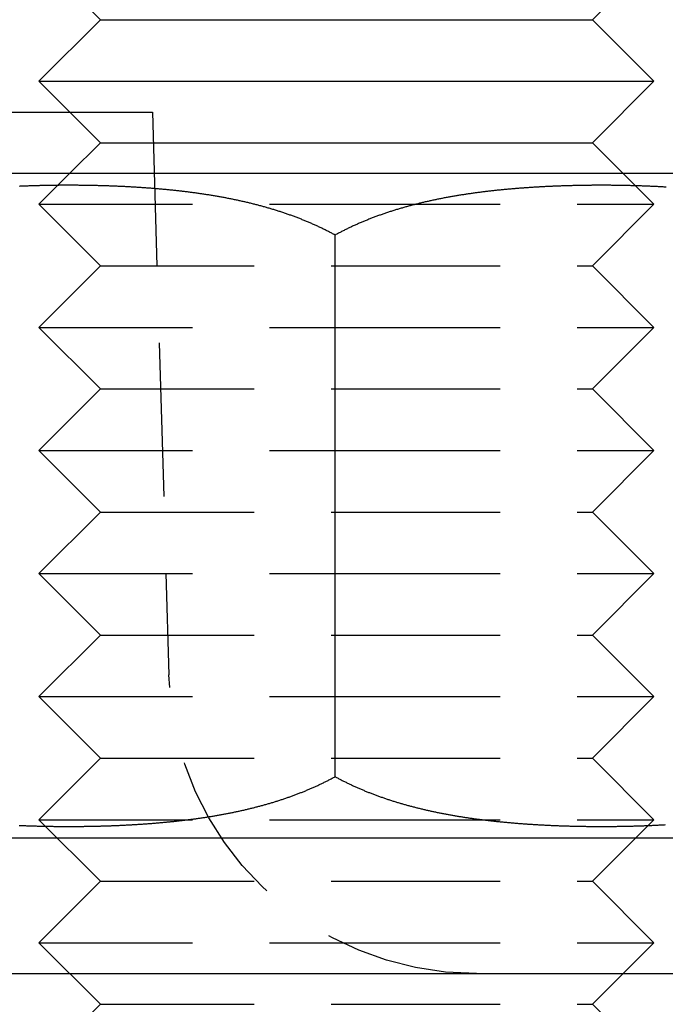
# Model space of a CAD drawing. Extents: x -138 to 1210, y -177 to 372.
# Drawn here: x 974 to 985, y 302 to 318 of the extents above; entities that cross this region are included whole.
import ezdxf

# ---------------------------------------------------------------- set-up
doc = ezdxf.new("R2010")
doc.units = 0
doc.header["$LTSCALE"] = 10
doc.linetypes.add('AUSGEZOGEN', pattern=[0])
doc.linetypes.add('VERDECKT', pattern=[0.375, 0.25, -0.125])
doc.layers.get('0').update_dxf_attribs({"linetype": 'AUSGEZOGEN'})

# ---------------------------------------------------------------- blocks, each defined once
blk = doc.blocks.new('A$C484241AA')
at = {"color": 3, "linetype": 'AUSGEZOGEN', "extrusion": (-2e-16, 1, -2e-16)}
for p, q in [((-99, 27), (-100, 28)), ((-91, 27), (-90, 28)), ((-99, 27), (-100, 26)), ((-99, 27), (-95, 27)), ((-95, 27), (-91, 27)), ((-91, 27), (-90, 26)), ((-100, 26), (-95, 26)), ((-99, 25), (-100, 26)), ((-95, 26), (-90, 26)), ((-91, 25), (-90, 26)), ((-113.1551, 25.5), (-99.5, 25.5)), ((-99, 25), (-99.5, 24.5)), ((-99, 25), (-95, 25)), ((-95, 25), (-91, 25)), ((-91, 25), (-90.5, 24.5)), ((-87.68399, 24.5), (-102.68399, 24.5)), ((-95.18399, 14.7), (-95.18399, 23.5)), ((-85, 13.7), (-105, 13.7)), ((-127, 11.5), (-11.97276, 11.5))]:
    blk.add_line(p, q, dxfattribs=at)
at = {"color": 1, "linetype": 'VERDECKT', "extrusion": (-2e-16, 1, -2e-16)}
for p, q in [((-99.5, 25.5), (-98.1551, 25.5)), ((-98.1551, 25.5), (-97.88536, 16.35262)), ((-99.5, 24.5), (-100, 24)), ((-90.5, 24.5), (-90, 24)), ((-99, 23), (-100, 24)), ((-91, 23), (-90, 24)), ((-100, 24), (-95, 24)), ((-95, 24), (-90, 24)), ((-99, 23), (-100, 22)), ((-99, 23), (-95, 23)), ((-95, 23), (-91, 23)), ((-91, 23), (-90, 22)), ((-100, 22), (-95, 22)), ((-99, 21), (-100, 22)), ((-95, 22), (-90, 22)), ((-91, 21), (-90, 22)), ((-99, 21), (-100, 20)), ((-99, 21), (-95, 21)), ((-95, 21), (-91, 21)), ((-91, 21), (-90, 20)), ((-99, 19), (-100, 20)), ((-91, 19), (-90, 20)), ((-100, 20), (-95, 20)), ((-95, 20), (-90, 20)), ((-99, 19), (-100, 18)), ((-99, 19), (-95, 19)), ((-95, 19), (-91, 19)), ((-91, 19), (-90, 18)), ((-100, 18), (-95, 18)), ((-99, 17), (-100, 18)), ((-95, 18), (-90, 18)), ((-91, 17), (-90, 18)), ((-99, 17), (-100, 16)), ((-99, 17), (-95, 17)), ((-95, 17), (-91, 17)), ((-91, 17), (-90, 16)), ((-99, 15), (-100, 16)), ((-91, 15), (-90, 16)), ((-100, 16), (-95, 16)), ((-95, 16), (-90, 16)), ((-99, 15), (-100, 14)), ((-99, 15), (-95, 15)), ((-95, 15), (-91, 15)), ((-91, 15), (-90, 14)), ((-100, 14), (-95, 14)), ((-99, 13), (-100, 14)), ((-95, 14), (-90, 14)), ((-91, 13), (-90, 14)), ((-99, 13), (-100, 12)), ((-99, 13), (-95, 13)), ((-95, 13), (-91, 13)), ((-91, 13), (-90, 12)), ((-99, 11), (-100, 12)), ((-91, 11), (-90, 12)), ((-100, 12), (-95, 12)), ((-95, 12), (-90, 12)), ((-99, 11), (-100, 10)), ((-99, 11), (-95, 11)), ((-95, 11), (-91, 11)), ((-91, 11), (-90, 10))]:
    blk.add_line(p, q, dxfattribs=at)
at = {"color": 3}
for points in [[(-95.184, 23.5, 0), (-95.1973, 23.5073, 0), (-95.2106, 23.5145, 0), (-95.2239, 23.5217, 0), (-95.2371, 23.5287, 0), (-95.2504, 23.5358, 0), (-95.2637, 23.5428, 0), (-95.277, 23.5497, 0), (-95.2903, 23.5566, 0), (-95.3037, 23.5635, 0), (-95.3171, 23.5703, 0), (-95.3305, 23.5771, 0), (-95.344, 23.5838, 0), (-95.3575, 23.5905, 0), (-95.371, 23.5971, 0), (-95.3845, 23.6038, 0), (-95.3981, 23.6103, 0), (-95.4117, 23.6169, 0), (-95.4253, 23.6234, 0), (-95.439, 23.6298, 0), (-95.4526, 23.6362, 0), (-95.4663, 23.6426, 0), (-95.4801, 23.649, 0), (-95.4938, 23.6552, 0), (-95.5076, 23.6615, 0), (-95.5214, 23.6677, 0), (-95.5353, 23.6739, 0), (-95.5491, 23.68, 0), (-95.563, 23.6861, 0), (-95.5769, 23.6922, 0), (-95.5909, 23.6982, 0), (-95.6048, 23.7042, 0), (-95.6188, 23.7102, 0), (-95.6328, 23.7161, 0), (-95.6469, 23.7219, 0), (-95.6609, 23.7278, 0), (-95.675, 23.7336, 0), (-95.6891, 23.7393, 0), (-95.7033, 23.745, 0), (-95.7174, 23.7507, 0), (-95.7316, 23.7564, 0), (-95.7458, 23.762, 0), (-95.7601, 23.7675, 0), (-95.7743, 23.7731, 0), (-95.7886, 23.7786, 0), (-95.8029, 23.784, 0), (-95.8172, 23.7894, 0), (-95.8316, 23.7948, 0), (-95.8459, 23.8002, 0), (-95.8603, 23.8055, 0), (-95.8747, 23.8108, 0), (-95.8891, 23.816, 0), (-95.9036, 23.8212, 0), (-95.9181, 23.8264, 0), (-95.9326, 23.8315, 0), (-95.9471, 23.8366, 0), (-95.9616, 23.8416, 0), (-95.9762, 23.8467, 0), (-95.9908, 23.8517, 0), (-96.0054, 23.8566, 0), (-96.02, 23.8615, 0), (-96.0346, 23.8664, 0), (-96.0493, 23.8713, 0), (-96.0639, 23.8761, 0), (-96.0786, 23.8809, 0), (-96.0934, 23.8856, 0), (-96.1081, 23.8903, 0), (-96.1228, 23.895, 0), (-96.1376, 23.8996, 0), (-96.1524, 23.9042, 0), (-96.1672, 23.9088, 0), (-96.182, 23.9134, 0), (-96.1969, 23.9179, 0), (-96.2117, 23.9223, 0), (-96.2266, 23.9268, 0), (-96.2415, 23.9312, 0), (-96.2564, 23.9356, 0), (-96.2714, 23.9399, 0), (-96.2863, 23.9442, 0), (-96.3013, 23.9485, 0), (-96.3163, 23.9527, 0), (-96.3313, 23.9569, 0), (-96.3463, 23.9611, 0), (-96.3613, 23.9652, 0), (-96.3764, 23.9694, 0), (-96.3914, 23.9734, 0), (-96.4065, 23.9775, 0), (-96.4216, 23.9815, 0), (-96.4367, 23.9855, 0), (-96.4518, 23.9894, 0), (-96.4669, 23.9934, 0), (-96.4821, 23.9973, 0), (-96.4973, 24.0011, 0), (-96.5124, 24.0049, 0), (-96.5276, 24.0087, 0), (-96.5428, 24.0125, 0), (-96.5581, 24.0162, 0), (-96.5733, 24.0199, 0), (-96.5885, 24.0236, 0), (-96.6038, 24.0273, 0), (-96.6191, 24.0309, 0), (-96.6344, 24.0344, 0), (-96.6497, 24.038, 0), (-96.665, 24.0415, 0), (-96.6803, 24.045, 0), (-96.6956, 24.0485, 0), (-96.711, 24.0519, 0), (-96.7263, 24.0553, 0), (-96.7417, 24.0587, 0), (-96.7571, 24.062, 0), (-96.7725, 24.0654, 0), (-96.7879, 24.0686, 0), (-96.8033, 24.0719, 0), (-96.8187, 24.0751, 0), (-96.8342, 24.0783, 0), (-96.8496, 24.0815, 0), (-96.8651, 24.0846, 0), (-96.8806, 24.0878, 0), (-96.896, 24.0908, 0), (-96.9115, 24.0939, 0), (-96.927, 24.0969, 0), (-96.9425, 24.0999, 0), (-96.958, 24.1029, 0), (-96.9736, 24.1059, 0), (-96.9891, 24.1088, 0), (-97.0046, 24.1117, 0), (-97.0202, 24.1145, 0), (-97.0357, 24.1174, 0), (-97.0513, 24.1202, 0), (-97.0669, 24.123, 0), (-97.0825, 24.1257, 0), (-97.098, 24.1285, 0), (-97.1136, 24.1312, 0), (-97.1292, 24.1338, 0), (-97.1449, 24.1365, 0), (-97.1605, 24.1391, 0), (-97.1761, 24.1417, 0), (-97.1917, 24.1443, 0), (-97.2074, 24.1468, 0), (-97.223, 24.1494, 0), (-97.2386, 24.1519, 0), (-97.2543, 24.1543, 0), (-97.27, 24.1568, 0), (-97.2856, 24.1592, 0), (-97.3013, 24.1616, 0), (-97.317, 24.164, 0), (-97.3326, 24.1663, 0), (-97.3483, 24.1686, 0), (-97.364, 24.1709, 0), (-97.3797, 24.1732, 0), (-97.3954, 24.1755, 0), (-97.4111, 24.1777, 0), (-97.4268, 24.1799, 0), (-97.4425, 24.1821, 0), (-97.4582, 24.1842, 0), (-97.4739, 24.1864, 0), (-97.4897, 24.1885, 0), (-97.5054, 24.1906, 0), (-97.5211, 24.1926, 0), (-97.5368, 24.1947, 0), (-97.5525, 24.1967, 0), (-97.5683, 24.1987, 0), (-97.584, 24.2007, 0), (-97.5997, 24.2026, 0), (-97.6155, 24.2046, 0), (-97.6312, 24.2065, 0), (-97.6469, 24.2084, 0), (-97.6627, 24.2102, 0), (-97.6784, 24.2121, 0), (-97.6942, 24.2139, 0), (-97.7099, 24.2157, 0), (-97.7256, 24.2175, 0), (-97.7414, 24.2192, 0), (-97.7571, 24.221, 0), (-97.7728, 24.2227, 0), (-97.7886, 24.2244, 0), (-97.8043, 24.2261, 0), (-97.8201, 24.2277, 0), (-97.8358, 24.2294, 0), (-97.8515, 24.231, 0), (-97.8673, 24.2326, 0), (-97.883, 24.2342, 0), (-97.8987, 24.2357, 0), (-97.9145, 24.2372, 0), (-97.9302, 24.2388, 0), (-97.9459, 24.2403, 0), (-97.9616, 24.2417, 0), (-97.9774, 24.2432, 0), (-97.9931, 24.2446, 0), (-98.0088, 24.2461, 0), (-98.0245, 24.2475, 0), (-98.0402, 24.2488, 0), (-98.0559, 24.2502, 0), (-98.0716, 24.2516, 0), (-98.0873, 24.2529, 0), (-98.103, 24.2542, 0), (-98.1187, 24.2555, 0), (-98.1344, 24.2568, 0), (-98.1501, 24.258, 0), (-98.1657, 24.2592, 0), (-98.1814, 24.2605, 0), (-98.1971, 24.2617, 0), (-98.2127, 24.2628, 0), (-98.2284, 24.264, 0), (-98.244, 24.2652, 0), (-98.2597, 24.2663, 0), (-98.2753, 24.2674, 0), (-98.291, 24.2685, 0), (-98.3066, 24.2696, 0), (-98.3222, 24.2707, 0), (-98.3378, 24.2717, 0), (-98.3534, 24.2727, 0), (-98.369, 24.2738, 0), (-98.3846, 24.2747, 0), (-98.4002, 24.2757, 0), (-98.4158, 24.2767, 0), (-98.4314, 24.2777, 0), (-98.4469, 24.2786, 0), (-98.4625, 24.2795, 0), (-98.478, 24.2804, 0), (-98.4936, 24.2813, 0), (-98.5091, 24.2822, 0), (-98.5246, 24.283, 0), (-98.5401, 24.2839, 0), (-98.5556, 24.2847, 0), (-98.5711, 24.2855, 0), (-98.5866, 24.2863, 0), (-98.6021, 24.2871, 0), (-98.6176, 24.2879, 0), (-98.633, 24.2886, 0), (-98.6485, 24.2894, 0), (-98.6639, 24.2901, 0), (-98.6793, 24.2908, 0), (-98.6948, 24.2915, 0), (-98.7102, 24.2922, 0), (-98.7256, 24.2928, 0), (-98.7409, 24.2935, 0), (-98.7563, 24.2941, 0), (-98.7717, 24.2947, 0), (-98.787, 24.2954, 0), (-98.8024, 24.2959, 0), (-98.8177, 24.2965, 0), (-98.833, 24.2971, 0), (-98.8483, 24.2977, 0), (-98.8636, 24.2982, 0), (-98.8789, 24.2987, 0), (-98.8941, 24.2992, 0), (-98.9094, 24.2997, 0), (-98.9246, 24.3002, 0), (-98.9398, 24.3007, 0), (-98.9551, 24.3011, 0), (-98.9703, 24.3016, 0), (-98.9854, 24.302, 0), (-99.0006, 24.3024, 0), (-99.0158, 24.3028, 0), (-99.0309, 24.3032, 0), (-99.046, 24.3036, 0), (-99.0611, 24.304, 0), (-99.0762, 24.3043, 0), (-99.0913, 24.3047, 0), (-99.1064, 24.305, 0), (-99.1214, 24.3053, 0), (-99.1365, 24.3056, 0), (-99.1515, 24.3059, 0), (-99.1665, 24.3062, 0), (-99.1815, 24.3065, 0), (-99.1965, 24.3067, 0), (-99.2114, 24.3069, 0), (-99.2264, 24.3072, 0), (-99.2413, 24.3074, 0), (-99.2562, 24.3076, 0), (-99.2711, 24.3078, 0), (-99.2859, 24.308, 0), (-99.3008, 24.3081, 0), (-99.3156, 24.3083, 0), (-99.3305, 24.3084, 0), (-99.3453, 24.3086, 0), (-99.36, 24.3087, 0), (-99.3748, 24.3088, 0), (-99.3895, 24.3089, 0), (-99.4043, 24.309, 0), (-99.419, 24.3091, 0), (-99.4337, 24.3091, 0), (-99.4483, 24.3092, 0), (-99.463, 24.3092, 0), (-99.4776, 24.3093, 0), (-99.4922, 24.3093, 0), (-99.5068, 24.3093, 0), (-99.5214, 24.3093, 0), (-99.536, 24.3093, 0), (-99.5506, 24.3093, 0), (-99.5652, 24.3092, 0), (-99.5799, 24.3092, 0), (-99.5946, 24.3091, 0), (-99.6092, 24.3091, 0), (-99.624, 24.309, 0), (-99.6387, 24.3089, 0), (-99.6534, 24.3088, 0), (-99.6682, 24.3087, 0), (-99.683, 24.3086, 0), (-99.6978, 24.3084, 0), (-99.7126, 24.3083, 0), (-99.7274, 24.3081, 0), (-99.7423, 24.308, 0), (-99.7572, 24.3078, 0), (-99.772, 24.3076, 0), (-99.7869, 24.3074, 0), (-99.8019, 24.3072, 0), (-99.8168, 24.3069, 0), (-99.8318, 24.3067, 0), (-99.8467, 24.3065, 0), (-99.8617, 24.3062, 0), (-99.8767, 24.3059, 0), (-99.8917, 24.3056, 0), (-99.9068, 24.3053, 0), (-99.9218, 24.305, 0), (-99.9369, 24.3047, 0), (-99.952, 24.3043, 0), (-99.9671, 24.304, 0), (-99.9822, 24.3036, 0), (-99.9973, 24.3032, 0), (-100.012, 24.3028, 0), (-100.028, 24.3024, 0), (-100.043, 24.302, 0), (-100.058, 24.3016, 0), (-100.073, 24.3011, 0), (-100.088, 24.3007, 0), (-100.104, 24.3002, 0), (-100.119, 24.2997, 0), (-100.134, 24.2992, 0), (-100.149, 24.2987, 0), (-100.165, 24.2982, 0), (-100.18, 24.2977, 0), (-100.195, 24.2971, 0), (-100.211, 24.2965, 0), (-100.226, 24.2959, 0), (-100.241, 24.2954, 0), (-100.257, 24.2947, 0), (-100.272, 24.2941, 0), (-100.287, 24.2935, 0), (-100.303, 24.2928, 0), (-100.318, 24.2922, 0)], [(-89.8022, 24.2795, 0), (-89.8178, 24.2804, 0), (-89.8333, 24.2813, 0), (-89.8489, 24.2822, 0), (-89.8644, 24.283, 0), (-89.8799, 24.2839, 0), (-89.8954, 24.2847, 0), (-89.9109, 24.2855, 0), (-89.9264, 24.2863, 0), (-89.9419, 24.2871, 0), (-89.9573, 24.2879, 0), (-89.9728, 24.2886, 0), (-89.9882, 24.2894, 0), (-90.0037, 24.2901, 0), (-90.0191, 24.2908, 0), (-90.0345, 24.2915, 0), (-90.0499, 24.2922, 0), (-90.0653, 24.2928, 0), (-90.0807, 24.2935, 0), (-90.0961, 24.2941, 0), (-90.1114, 24.2947, 0), (-90.1268, 24.2954, 0), (-90.1421, 24.2959, 0), (-90.1574, 24.2965, 0), (-90.1728, 24.2971, 0), (-90.1881, 24.2977, 0), (-90.2033, 24.2982, 0), (-90.2186, 24.2987, 0), (-90.2339, 24.2992, 0), (-90.2491, 24.2997, 0), (-90.2644, 24.3002, 0), (-90.2796, 24.3007, 0), (-90.2948, 24.3011, 0), (-90.31, 24.3016, 0), (-90.3252, 24.302, 0), (-90.3404, 24.3024, 0), (-90.3555, 24.3028, 0), (-90.3707, 24.3032, 0), (-90.3858, 24.3036, 0), (-90.4009, 24.304, 0), (-90.416, 24.3043, 0), (-90.4311, 24.3047, 0), (-90.4461, 24.305, 0), (-90.4612, 24.3053, 0), (-90.4762, 24.3056, 0), (-90.4912, 24.3059, 0), (-90.5063, 24.3062, 0), (-90.5212, 24.3065, 0), (-90.5362, 24.3067, 0), (-90.5512, 24.3069, 0), (-90.5661, 24.3072, 0), (-90.581, 24.3074, 0), (-90.5959, 24.3076, 0), (-90.6108, 24.3078, 0), (-90.6257, 24.308, 0), (-90.6405, 24.3081, 0), (-90.6554, 24.3083, 0), (-90.6702, 24.3084, 0), (-90.685, 24.3086, 0), (-90.6998, 24.3087, 0), (-90.7145, 24.3088, 0), (-90.7293, 24.3089, 0), (-90.744, 24.309, 0), (-90.7587, 24.3091, 0), (-90.7734, 24.3091, 0), (-90.7881, 24.3092, 0), (-90.8027, 24.3092, 0), (-90.8174, 24.3093, 0), (-90.832, 24.3093, 0), (-90.8466, 24.3093, 0), (-90.8611, 24.3093, 0), (-90.8757, 24.3093, 0), (-90.8904, 24.3093, 0), (-90.905, 24.3092, 0), (-90.9196, 24.3092, 0), (-90.9343, 24.3091, 0), (-90.949, 24.3091, 0), (-90.9637, 24.309, 0), (-90.9784, 24.3089, 0), (-90.9932, 24.3088, 0), (-91.0079, 24.3087, 0), (-91.0227, 24.3086, 0), (-91.0375, 24.3084, 0), (-91.0523, 24.3083, 0), (-91.0672, 24.3081, 0), (-91.082, 24.308, 0), (-91.0969, 24.3078, 0), (-91.1118, 24.3076, 0), (-91.1267, 24.3074, 0), (-91.1416, 24.3072, 0), (-91.1566, 24.3069, 0), (-91.1715, 24.3067, 0), (-91.1865, 24.3065, 0), (-91.2015, 24.3062, 0), (-91.2165, 24.3059, 0), (-91.2315, 24.3056, 0), (-91.2465, 24.3053, 0), (-91.2616, 24.305, 0), (-91.2767, 24.3047, 0), (-91.2917, 24.3043, 0), (-91.3068, 24.304, 0), (-91.3219, 24.3036, 0), (-91.3371, 24.3032, 0), (-91.3522, 24.3028, 0), (-91.3674, 24.3024, 0), (-91.3825, 24.302, 0), (-91.3977, 24.3016, 0), (-91.4129, 24.3011, 0), (-91.4281, 24.3007, 0), (-91.4434, 24.3002, 0), (-91.4586, 24.2997, 0), (-91.4738, 24.2992, 0), (-91.4891, 24.2987, 0), (-91.5044, 24.2982, 0), (-91.5197, 24.2977, 0), (-91.535, 24.2971, 0), (-91.5503, 24.2965, 0), (-91.5656, 24.2959, 0), (-91.5809, 24.2954, 0), (-91.5963, 24.2947, 0), (-91.6117, 24.2941, 0), (-91.627, 24.2935, 0), (-91.6424, 24.2928, 0), (-91.6578, 24.2922, 0), (-91.6732, 24.2915, 0), (-91.6886, 24.2908, 0), (-91.7041, 24.2901, 0), (-91.7195, 24.2894, 0), (-91.7349, 24.2886, 0), (-91.7504, 24.2879, 0), (-91.7659, 24.2871, 0), (-91.7813, 24.2863, 0), (-91.7968, 24.2855, 0), (-91.8123, 24.2847, 0), (-91.8278, 24.2839, 0), (-91.8433, 24.283, 0), (-91.8589, 24.2822, 0), (-91.8744, 24.2813, 0), (-91.8899, 24.2804, 0), (-91.9055, 24.2795, 0), (-91.921, 24.2786, 0), (-91.9366, 24.2777, 0), (-91.9522, 24.2767, 0), (-91.9678, 24.2757, 0), (-91.9833, 24.2747, 0), (-91.9989, 24.2738, 0), (-92.0145, 24.2727, 0), (-92.0301, 24.2717, 0), (-92.0458, 24.2707, 0), (-92.0614, 24.2696, 0), (-92.077, 24.2685, 0), (-92.0926, 24.2674, 0), (-92.1083, 24.2663, 0), (-92.1239, 24.2652, 0), (-92.1396, 24.264, 0), (-92.1552, 24.2628, 0), (-92.1709, 24.2617, 0), (-92.1866, 24.2605, 0), (-92.2022, 24.2592, 0), (-92.2179, 24.258, 0), (-92.2336, 24.2568, 0), (-92.2493, 24.2555, 0), (-92.265, 24.2542, 0), (-92.2807, 24.2529, 0), (-92.2964, 24.2516, 0), (-92.3121, 24.2502, 0), (-92.3278, 24.2488, 0), (-92.3435, 24.2475, 0), (-92.3592, 24.2461, 0), (-92.3749, 24.2446, 0), (-92.3906, 24.2432, 0), (-92.4063, 24.2417, 0), (-92.4221, 24.2403, 0), (-92.4378, 24.2388, 0), (-92.4535, 24.2372, 0), (-92.4692, 24.2357, 0), (-92.485, 24.2342, 0), (-92.5007, 24.2326, 0), (-92.5164, 24.231, 0), (-92.5322, 24.2294, 0), (-92.5479, 24.2277, 0), (-92.5637, 24.2261, 0), (-92.5794, 24.2244, 0), (-92.5951, 24.2227, 0), (-92.6109, 24.221, 0), (-92.6266, 24.2192, 0), (-92.6423, 24.2175, 0), (-92.6581, 24.2157, 0), (-92.6738, 24.2139, 0), (-92.6896, 24.2121, 0), (-92.7053, 24.2102, 0), (-92.721, 24.2084, 0), (-92.7368, 24.2065, 0), (-92.7525, 24.2046, 0), (-92.7682, 24.2026, 0), (-92.784, 24.2007, 0), (-92.7997, 24.1987, 0), (-92.8154, 24.1967, 0), (-92.8312, 24.1947, 0), (-92.8469, 24.1926, 0), (-92.8626, 24.1906, 0), (-92.8783, 24.1885, 0), (-92.894, 24.1864, 0), (-92.9098, 24.1842, 0), (-92.9255, 24.1821, 0), (-92.9412, 24.1799, 0), (-92.9569, 24.1777, 0), (-92.9726, 24.1755, 0), (-92.9883, 24.1732, 0), (-93.004, 24.1709, 0), (-93.0196, 24.1686, 0), (-93.0353, 24.1663, 0), (-93.051, 24.164, 0), (-93.0667, 24.1616, 0), (-93.0824, 24.1592, 0), (-93.098, 24.1568, 0), (-93.1137, 24.1543, 0), (-93.1293, 24.1519, 0), (-93.145, 24.1494, 0), (-93.1606, 24.1468, 0), (-93.1763, 24.1443, 0), (-93.1919, 24.1417, 0), (-93.2075, 24.1391, 0), (-93.2231, 24.1365, 0), (-93.2387, 24.1338, 0), (-93.2543, 24.1312, 0), (-93.2699, 24.1285, 0), (-93.2855, 24.1257, 0), (-93.3011, 24.123, 0), (-93.3167, 24.1202, 0), (-93.3322, 24.1174, 0), (-93.3478, 24.1145, 0), (-93.3633, 24.1117, 0), (-93.3789, 24.1088, 0), (-93.3944, 24.1059, 0), (-93.4099, 24.1029, 0), (-93.4255, 24.0999, 0), (-93.441, 24.0969, 0), (-93.4565, 24.0939, 0), (-93.4719, 24.0908, 0), (-93.4874, 24.0878, 0), (-93.5029, 24.0846, 0), (-93.5183, 24.0815, 0), (-93.5338, 24.0783, 0), (-93.5492, 24.0751, 0), (-93.5647, 24.0719, 0), (-93.5801, 24.0686, 0), (-93.5955, 24.0654, 0), (-93.6109, 24.062, 0), (-93.6263, 24.0587, 0), (-93.6416, 24.0553, 0), (-93.657, 24.0519, 0), (-93.6723, 24.0485, 0), (-93.6877, 24.045, 0), (-93.703, 24.0415, 0), (-93.7183, 24.038, 0), (-93.7336, 24.0344, 0), (-93.7489, 24.0309, 0), (-93.7642, 24.0273, 0), (-93.7794, 24.0236, 0), (-93.7947, 24.0199, 0), (-93.8099, 24.0162, 0), (-93.8251, 24.0125, 0), (-93.8403, 24.0087, 0), (-93.8555, 24.0049, 0), (-93.8707, 24.0011, 0), (-93.8859, 23.9973, 0), (-93.901, 23.9934, 0), (-93.9162, 23.9894, 0), (-93.9313, 23.9855, 0), (-93.9464, 23.9815, 0), (-93.9615, 23.9775, 0), (-93.9766, 23.9734, 0), (-93.9916, 23.9694, 0), (-94.0067, 23.9652, 0), (-94.0217, 23.9611, 0), (-94.0367, 23.9569, 0), (-94.0517, 23.9527, 0), (-94.0667, 23.9485, 0), (-94.0817, 23.9442, 0), (-94.0966, 23.9399, 0), (-94.1115, 23.9356, 0), (-94.1265, 23.9312, 0), (-94.1413, 23.9268, 0), (-94.1562, 23.9223, 0), (-94.1711, 23.9179, 0), (-94.1859, 23.9134, 0), (-94.2008, 23.9088, 0), (-94.2156, 23.9042, 0), (-94.2304, 23.8996, 0), (-94.2451, 23.895, 0), (-94.2599, 23.8903, 0), (-94.2746, 23.8856, 0), (-94.2893, 23.8809, 0), (-94.304, 23.8761, 0), (-94.3187, 23.8713, 0), (-94.3334, 23.8664, 0), (-94.348, 23.8615, 0), (-94.3626, 23.8566, 0), (-94.3772, 23.8517, 0), (-94.3918, 23.8467, 0), (-94.4064, 23.8416, 0), (-94.4209, 23.8366, 0), (-94.4354, 23.8315, 0), (-94.4499, 23.8264, 0), (-94.4644, 23.8212, 0), (-94.4788, 23.816, 0), (-94.4933, 23.8108, 0), (-94.5077, 23.8055, 0), (-94.5221, 23.8002, 0), (-94.5364, 23.7948, 0), (-94.5508, 23.7894, 0), (-94.5651, 23.784, 0), (-94.5794, 23.7786, 0), (-94.5937, 23.7731, 0), (-94.6079, 23.7675, 0), (-94.6221, 23.762, 0), (-94.6364, 23.7564, 0), (-94.6505, 23.7507, 0), (-94.6647, 23.745, 0), (-94.6788, 23.7393, 0), (-94.6929, 23.7336, 0), (-94.707, 23.7278, 0), (-94.7211, 23.7219, 0), (-94.7351, 23.7161, 0), (-94.7492, 23.7102, 0), (-94.7631, 23.7042, 0), (-94.7771, 23.6982, 0), (-94.791, 23.6922, 0), (-94.805, 23.6861, 0), (-94.8189, 23.68, 0), (-94.8327, 23.6739, 0), (-94.8466, 23.6677, 0), (-94.8604, 23.6615, 0), (-94.8741, 23.6552, 0), (-94.8879, 23.649, 0), (-94.9016, 23.6426, 0), (-94.9153, 23.6362, 0), (-94.929, 23.6298, 0), (-94.9427, 23.6234, 0), (-94.9563, 23.6169, 0), (-94.9699, 23.6103, 0), (-94.9835, 23.6038, 0), (-94.997, 23.5971, 0), (-95.0105, 23.5905, 0), (-95.024, 23.5838, 0), (-95.0375, 23.5771, 0), (-95.0509, 23.5703, 0), (-95.0643, 23.5635, 0), (-95.0777, 23.5566, 0), (-95.091, 23.5497, 0), (-95.1043, 23.5428, 0), (-95.1176, 23.5358, 0), (-95.1309, 23.5287, 0), (-95.1441, 23.5217, 0), (-95.1573, 23.5145, 0), (-95.1707, 23.5073, 0), (-95.184, 23.5, 0)], [(-100.318, 13.9078, 0), (-100.304, 13.9072, 0), (-100.289, 13.9066, 0), (-100.275, 13.906, 0), (-100.26, 13.9054, 0), (-100.246, 13.9048, 0), (-100.231, 13.9043, 0), (-100.217, 13.9037, 0), (-100.202, 13.9032, 0), (-100.188, 13.9026, 0), (-100.173, 13.9021, 0), (-100.159, 13.9016, 0), (-100.144, 13.9011, 0), (-100.13, 13.9006, 0), (-100.115, 13.9002, 0), (-100.101, 13.8997, 0), (-100.086, 13.8993, 0), (-100.072, 13.8988, 0), (-100.058, 13.8984, 0), (-100.043, 13.898, 0), (-100.029, 13.8976, 0), (-100.014, 13.8972, 0), (-100, 13.8968, 0), (-99.9857, 13.8965, 0), (-99.9714, 13.8961, 0), (-99.9571, 13.8958, 0), (-99.9428, 13.8955, 0), (-99.9285, 13.8951, 0), (-99.9143, 13.8948, 0), (-99.9, 13.8945, 0), (-99.8858, 13.8943, 0), (-99.8716, 13.894, 0), (-99.8574, 13.8937, 0), (-99.8432, 13.8935, 0), (-99.829, 13.8933, 0), (-99.8148, 13.893, 0), (-99.8007, 13.8928, 0), (-99.7865, 13.8926, 0), (-99.7724, 13.8924, 0), (-99.7583, 13.8922, 0), (-99.7442, 13.8921, 0), (-99.7301, 13.8919, 0), (-99.7161, 13.8917, 0), (-99.702, 13.8916, 0), (-99.688, 13.8915, 0), (-99.674, 13.8914, 0), (-99.66, 13.8912, 0), (-99.646, 13.8911, 0), (-99.6321, 13.8911, 0), (-99.6181, 13.891, 0), (-99.6042, 13.8909, 0), (-99.5903, 13.8908, 0), (-99.5764, 13.8908, 0), (-99.5625, 13.8908, 0), (-99.5487, 13.8907, 0), (-99.5348, 13.8907, 0), (-99.521, 13.8907, 0), (-99.5072, 13.8907, 0), (-99.4934, 13.8907, 0), (-99.4796, 13.8907, 0), (-99.4657, 13.8908, 0), (-99.4518, 13.8908, 0), (-99.4379, 13.8908, 0), (-99.424, 13.8909, 0), (-99.4101, 13.891, 0), (-99.3961, 13.8911, 0), (-99.3822, 13.8911, 0), (-99.3682, 13.8912, 0), (-99.3542, 13.8914, 0), (-99.3402, 13.8915, 0), (-99.3262, 13.8916, 0), (-99.3121, 13.8917, 0), (-99.2981, 13.8919, 0), (-99.284, 13.8921, 0), (-99.2699, 13.8922, 0), (-99.2558, 13.8924, 0), (-99.2417, 13.8926, 0), (-99.2276, 13.8928, 0), (-99.2134, 13.893, 0), (-99.1993, 13.8933, 0), (-99.1851, 13.8935, 0), (-99.1709, 13.8937, 0), (-99.1567, 13.894, 0), (-99.1424, 13.8943, 0), (-99.1282, 13.8945, 0), (-99.114, 13.8948, 0), (-99.0997, 13.8951, 0), (-99.0854, 13.8955, 0), (-99.0711, 13.8958, 0), (-99.0568, 13.8961, 0), (-99.0425, 13.8965, 0), (-99.0282, 13.8968, 0), (-99.0138, 13.8972, 0), (-98.9995, 13.8976, 0), (-98.9851, 13.898, 0), (-98.9707, 13.8984, 0), (-98.9563, 13.8988, 0), (-98.9419, 13.8993, 0), (-98.9275, 13.8997, 0), (-98.9131, 13.9002, 0), (-98.8986, 13.9006, 0), (-98.8842, 13.9011, 0), (-98.8697, 13.9016, 0), (-98.8552, 13.9021, 0), (-98.8407, 13.9026, 0), (-98.8262, 13.9032, 0), (-98.8117, 13.9037, 0), (-98.7972, 13.9043, 0), (-98.7827, 13.9048, 0), (-98.7681, 13.9054, 0), (-98.7536, 13.906, 0), (-98.739, 13.9066, 0), (-98.7244, 13.9072, 0), (-98.7098, 13.9078, 0), (-98.6952, 13.9085, 0), (-98.6806, 13.9091, 0), (-98.666, 13.9098, 0), (-98.6514, 13.9105, 0), (-98.6368, 13.9112, 0), (-98.6221, 13.9119, 0), (-98.6075, 13.9126, 0), (-98.5928, 13.9134, 0), (-98.5782, 13.9141, 0), (-98.5635, 13.9149, 0), (-98.5488, 13.9157, 0), (-98.5341, 13.9164, 0), (-98.5194, 13.9173, 0), (-98.5047, 13.9181, 0), (-98.49, 13.9189, 0), (-98.4753, 13.9197, 0), (-98.4605, 13.9206, 0), (-98.4458, 13.9215, 0), (-98.4311, 13.9224, 0), (-98.4163, 13.9233, 0), (-98.4016, 13.9242, 0), (-98.3868, 13.9251, 0), (-98.372, 13.9261, 0), (-98.3572, 13.927, 0), (-98.3425, 13.928, 0), (-98.3277, 13.929, 0), (-98.3129, 13.93, 0), (-98.2981, 13.931, 0), (-98.2833, 13.932, 0), (-98.2685, 13.9331, 0), (-98.2536, 13.9341, 0), (-98.2388, 13.9352, 0), (-98.224, 13.9363, 0), (-98.2092, 13.9374, 0), (-98.1943, 13.9385, 0), (-98.1795, 13.9397, 0), (-98.1646, 13.9408, 0), (-98.1498, 13.942, 0), (-98.1349, 13.9432, 0), (-98.1201, 13.9444, 0), (-98.1052, 13.9456, 0), (-98.0903, 13.9469, 0), (-98.0755, 13.9481, 0), (-98.0606, 13.9494, 0), (-98.0457, 13.9507, 0), (-98.0308, 13.952, 0), (-98.016, 13.9533, 0), (-98.0011, 13.9546, 0), (-97.9862, 13.956, 0), (-97.9713, 13.9574, 0), (-97.9564, 13.9587, 0), (-97.9415, 13.9602, 0), (-97.9266, 13.9616, 0), (-97.9117, 13.963, 0), (-97.8968, 13.9645, 0), (-97.8819, 13.966, 0), (-97.867, 13.9674, 0), (-97.8521, 13.969, 0), (-97.8372, 13.9705, 0), (-97.8223, 13.972, 0), (-97.8074, 13.9736, 0), (-97.7925, 13.9752, 0), (-97.7776, 13.9768, 0), (-97.7627, 13.9784, 0), (-97.7477, 13.9801, 0), (-97.7328, 13.9817, 0), (-97.7179, 13.9834, 0), (-97.703, 13.9851, 0), (-97.6881, 13.9868, 0), (-97.6732, 13.9885, 0), (-97.6583, 13.9903, 0), (-97.6434, 13.9921, 0), (-97.6285, 13.9939, 0), (-97.6136, 13.9957, 0), (-97.5987, 13.9975, 0), (-97.5838, 13.9994, 0), (-97.5689, 14.0012, 0), (-97.554, 14.0031, 0), (-97.5391, 14.005, 0), (-97.5242, 14.007, 0), (-97.5093, 14.0089, 0), (-97.4944, 14.0109, 0), (-97.4795, 14.0129, 0), (-97.4646, 14.0149, 0), (-97.4497, 14.0169, 0), (-97.4349, 14.019, 0), (-97.42, 14.0211, 0), (-97.4051, 14.0232, 0), (-97.3902, 14.0253, 0), (-97.3754, 14.0274, 0), (-97.3605, 14.0296, 0), (-97.3456, 14.0318, 0), (-97.3308, 14.034, 0), (-97.3159, 14.0362, 0), (-97.3011, 14.0384, 0), (-97.2862, 14.0407, 0), (-97.2714, 14.043, 0), (-97.2566, 14.0453, 0), (-97.2417, 14.0476, 0), (-97.2269, 14.05, 0), (-97.2121, 14.0524, 0), (-97.1973, 14.0548, 0), (-97.1825, 14.0572, 0), (-97.1677, 14.0597, 0), (-97.1529, 14.0621, 0), (-97.1381, 14.0646, 0), (-97.1233, 14.0672, 0), (-97.1085, 14.0697, 0), (-97.0938, 14.0723, 0), (-97.079, 14.0749, 0), (-97.0642, 14.0775, 0), (-97.0495, 14.0801, 0), (-97.0347, 14.0828, 0), (-97.02, 14.0855, 0), (-97.0053, 14.0882, 0), (-96.9905, 14.0909, 0), (-96.9758, 14.0937, 0), (-96.9611, 14.0965, 0), (-96.9464, 14.0993, 0), (-96.9317, 14.1021, 0), (-96.9171, 14.105, 0), (-96.9024, 14.1079, 0), (-96.8877, 14.1108, 0), (-96.8731, 14.1137, 0), (-96.8584, 14.1167, 0), (-96.8438, 14.1197, 0), (-96.8291, 14.1227, 0), (-96.8145, 14.1258, 0), (-96.7999, 14.1288, 0), (-96.7853, 14.1319, 0), (-96.7707, 14.135, 0), (-96.7561, 14.1382, 0), (-96.7416, 14.1413, 0), (-96.727, 14.1445, 0), (-96.7125, 14.1478, 0), (-96.6979, 14.151, 0), (-96.6834, 14.1543, 0), (-96.6689, 14.1576, 0), (-96.6544, 14.1609, 0), (-96.6399, 14.1643, 0), (-96.6254, 14.1677, 0), (-96.6109, 14.1711, 0), (-96.5964, 14.1745, 0), (-96.582, 14.178, 0), (-96.5676, 14.1815, 0), (-96.5531, 14.185, 0), (-96.5387, 14.1885, 0), (-96.5243, 14.1921, 0), (-96.5099, 14.1957, 0), (-96.4955, 14.1993, 0), (-96.4812, 14.203, 0), (-96.4668, 14.2067, 0), (-96.4525, 14.2104, 0), (-96.4382, 14.2141, 0), (-96.4238, 14.2179, 0), (-96.4095, 14.2217, 0), (-96.3953, 14.2255, 0), (-96.381, 14.2294, 0), (-96.3667, 14.2333, 0), (-96.3525, 14.2372, 0), (-96.3383, 14.2411, 0), (-96.324, 14.2451, 0), (-96.3098, 14.2491, 0), (-96.2957, 14.2531, 0), (-96.2815, 14.2572, 0), (-96.2673, 14.2613, 0), (-96.2532, 14.2654, 0), (-96.2391, 14.2695, 0), (-96.225, 14.2737, 0), (-96.2109, 14.2779, 0), (-96.1968, 14.2822, 0), (-96.1827, 14.2864, 0), (-96.1687, 14.2907, 0), (-96.1546, 14.2951, 0), (-96.1406, 14.2994, 0), (-96.1266, 14.3038, 0), (-96.1127, 14.3082, 0), (-96.0987, 14.3127, 0), (-96.0847, 14.3172, 0), (-96.0708, 14.3217, 0), (-96.0569, 14.3262, 0), (-96.043, 14.3308, 0), (-96.0291, 14.3354, 0), (-96.0153, 14.34, 0), (-96.0014, 14.3447, 0), (-95.9876, 14.3494, 0), (-95.9738, 14.3541, 0), (-95.96, 14.3589, 0), (-95.9462, 14.3637, 0), (-95.9325, 14.3685, 0), (-95.9188, 14.3734, 0), (-95.9051, 14.3783, 0), (-95.8914, 14.3832, 0), (-95.8777, 14.3882, 0), (-95.864, 14.3932, 0), (-95.8504, 14.3982, 0), (-95.8368, 14.4032, 0), (-95.8232, 14.4083, 0), (-95.8096, 14.4134, 0), (-95.7961, 14.4186, 0), (-95.7825, 14.4238, 0), (-95.769, 14.429, 0), (-95.7555, 14.4342, 0), (-95.742, 14.4395, 0), (-95.7286, 14.4448, 0), (-95.7152, 14.4502, 0), (-95.7017, 14.4556, 0), (-95.6884, 14.461, 0), (-95.675, 14.4665, 0), (-95.6616, 14.4719, 0), (-95.6483, 14.4775, 0), (-95.635, 14.483, 0), (-95.6217, 14.4886, 0), (-95.6085, 14.4942, 0), (-95.5952, 14.4999, 0), (-95.582, 14.5056, 0), (-95.5688, 14.5113, 0), (-95.5557, 14.5171, 0), (-95.5425, 14.5229, 0), (-95.5294, 14.5287, 0), (-95.5163, 14.5346, 0), (-95.5032, 14.5405, 0), (-95.4902, 14.5464, 0), (-95.4771, 14.5524, 0), (-95.4641, 14.5584, 0), (-95.4512, 14.5644, 0), (-95.4382, 14.5705, 0), (-95.4253, 14.5766, 0), (-95.4124, 14.5828, 0), (-95.3995, 14.589, 0), (-95.3866, 14.5952, 0), (-95.3738, 14.6015, 0), (-95.361, 14.6078, 0), (-95.3482, 14.6141, 0), (-95.3355, 14.6205, 0), (-95.3227, 14.6269, 0), (-95.31, 14.6333, 0), (-95.2973, 14.6398, 0), (-95.2847, 14.6463, 0), (-95.2721, 14.6529, 0), (-95.2595, 14.6594, 0), (-95.2469, 14.6661, 0), (-95.2343, 14.6727, 0), (-95.2218, 14.6795, 0), (-95.2092, 14.6862, 0), (-95.1966, 14.6931, 0), (-95.184, 14.7, 0)], [(-95.184, 14.7, 0), (-95.1714, 14.6931, 0), (-95.1588, 14.6862, 0), (-95.1462, 14.6795, 0), (-95.1336, 14.6727, 0), (-95.1211, 14.6661, 0), (-95.1085, 14.6594, 0), (-95.0959, 14.6529, 0), (-95.0833, 14.6463, 0), (-95.0706, 14.6398, 0), (-95.058, 14.6333, 0), (-95.0453, 14.6269, 0), (-95.0325, 14.6205, 0), (-95.0198, 14.6141, 0), (-95.007, 14.6078, 0), (-94.9942, 14.6015, 0), (-94.9813, 14.5952, 0), (-94.9685, 14.589, 0), (-94.9556, 14.5828, 0), (-94.9427, 14.5766, 0), (-94.9298, 14.5705, 0), (-94.9168, 14.5644, 0), (-94.9038, 14.5584, 0), (-94.8908, 14.5524, 0), (-94.8778, 14.5464, 0), (-94.8647, 14.5405, 0), (-94.8517, 14.5346, 0), (-94.8386, 14.5287, 0), (-94.8255, 14.5229, 0), (-94.8123, 14.5171, 0), (-94.7991, 14.5113, 0), (-94.786, 14.5056, 0), (-94.7727, 14.4999, 0), (-94.7595, 14.4942, 0), (-94.7462, 14.4886, 0), (-94.733, 14.483, 0), (-94.7197, 14.4775, 0), (-94.7063, 14.4719, 0), (-94.693, 14.4665, 0), (-94.6796, 14.461, 0), (-94.6662, 14.4556, 0), (-94.6528, 14.4502, 0), (-94.6394, 14.4448, 0), (-94.6259, 14.4395, 0), (-94.6125, 14.4342, 0), (-94.599, 14.429, 0), (-94.5855, 14.4238, 0), (-94.5719, 14.4186, 0), (-94.5584, 14.4134, 0), (-94.5448, 14.4083, 0), (-94.5312, 14.4032, 0), (-94.5176, 14.3982, 0), (-94.5039, 14.3932, 0), (-94.4903, 14.3882, 0), (-94.4766, 14.3832, 0), (-94.4629, 14.3783, 0), (-94.4492, 14.3734, 0), (-94.4355, 14.3685, 0), (-94.4217, 14.3637, 0), (-94.408, 14.3589, 0), (-94.3942, 14.3541, 0), (-94.3804, 14.3494, 0), (-94.3665, 14.3447, 0), (-94.3527, 14.34, 0), (-94.3388, 14.3354, 0), (-94.325, 14.3308, 0), (-94.3111, 14.3262, 0), (-94.2972, 14.3217, 0), (-94.2832, 14.3172, 0), (-94.2693, 14.3127, 0), (-94.2553, 14.3082, 0), (-94.2413, 14.3038, 0), (-94.2273, 14.2994, 0), (-94.2133, 14.2951, 0), (-94.1993, 14.2907, 0), (-94.1853, 14.2864, 0), (-94.1712, 14.2822, 0), (-94.1571, 14.2779, 0), (-94.143, 14.2737, 0), (-94.1289, 14.2695, 0), (-94.1148, 14.2654, 0), (-94.1006, 14.2613, 0), (-94.0865, 14.2572, 0), (-94.0723, 14.2531, 0), (-94.0581, 14.2491, 0), (-94.0439, 14.2451, 0), (-94.0297, 14.2411, 0), (-94.0155, 14.2372, 0), (-94.0012, 14.2333, 0), (-93.987, 14.2294, 0), (-93.9727, 14.2255, 0), (-93.9584, 14.2217, 0), (-93.9441, 14.2179, 0), (-93.9298, 14.2141, 0), (-93.9155, 14.2104, 0), (-93.9012, 14.2067, 0), (-93.8868, 14.203, 0), (-93.8724, 14.1993, 0), (-93.8581, 14.1957, 0), (-93.8437, 14.1921, 0), (-93.8293, 14.1885, 0), (-93.8149, 14.185, 0), (-93.8004, 14.1815, 0), (-93.786, 14.178, 0), (-93.7715, 14.1745, 0), (-93.7571, 14.1711, 0), (-93.7426, 14.1677, 0), (-93.7281, 14.1643, 0), (-93.7136, 14.1609, 0), (-93.6991, 14.1576, 0), (-93.6846, 14.1543, 0), (-93.6701, 14.151, 0), (-93.6555, 14.1478, 0), (-93.641, 14.1445, 0), (-93.6264, 14.1413, 0), (-93.6118, 14.1382, 0), (-93.5973, 14.135, 0), (-93.5827, 14.1319, 0), (-93.5681, 14.1288, 0), (-93.5534, 14.1258, 0), (-93.5388, 14.1227, 0), (-93.5242, 14.1197, 0), (-93.5096, 14.1167, 0), (-93.4949, 14.1137, 0), (-93.4803, 14.1108, 0), (-93.4656, 14.1079, 0), (-93.4509, 14.105, 0), (-93.4362, 14.1021, 0), (-93.4215, 14.0993, 0), (-93.4068, 14.0965, 0), (-93.3921, 14.0937, 0), (-93.3774, 14.0909, 0), (-93.3627, 14.0882, 0), (-93.348, 14.0855, 0), (-93.3332, 14.0828, 0), (-93.3185, 14.0801, 0), (-93.3037, 14.0775, 0), (-93.289, 14.0749, 0), (-93.2742, 14.0723, 0), (-93.2594, 14.0697, 0), (-93.2447, 14.0672, 0), (-93.2299, 14.0646, 0), (-93.2151, 14.0621, 0), (-93.2003, 14.0597, 0), (-93.1855, 14.0572, 0), (-93.1707, 14.0548, 0), (-93.1559, 14.0524, 0), (-93.1411, 14.05, 0), (-93.1262, 14.0476, 0), (-93.1114, 14.0453, 0), (-93.0966, 14.043, 0), (-93.0817, 14.0407, 0), (-93.0669, 14.0384, 0), (-93.052, 14.0362, 0), (-93.0372, 14.034, 0), (-93.0223, 14.0318, 0), (-93.0075, 14.0296, 0), (-92.9926, 14.0274, 0), (-92.9777, 14.0253, 0), (-92.9629, 14.0232, 0), (-92.948, 14.0211, 0), (-92.9331, 14.019, 0), (-92.9182, 14.0169, 0), (-92.9034, 14.0149, 0), (-92.8885, 14.0129, 0), (-92.8736, 14.0109, 0), (-92.8587, 14.0089, 0), (-92.8438, 14.007, 0), (-92.8289, 14.005, 0), (-92.814, 14.0031, 0), (-92.7991, 14.0012, 0), (-92.7842, 13.9994, 0), (-92.7693, 13.9975, 0), (-92.7544, 13.9957, 0), (-92.7395, 13.9939, 0), (-92.7246, 13.9921, 0), (-92.7097, 13.9903, 0), (-92.6948, 13.9885, 0), (-92.6799, 13.9868, 0), (-92.665, 13.9851, 0), (-92.65, 13.9834, 0), (-92.6351, 13.9817, 0), (-92.6202, 13.9801, 0), (-92.6053, 13.9784, 0), (-92.5904, 13.9768, 0), (-92.5755, 13.9752, 0), (-92.5606, 13.9736, 0), (-92.5457, 13.972, 0), (-92.5308, 13.9705, 0), (-92.5159, 13.969, 0), (-92.501, 13.9674, 0), (-92.4861, 13.966, 0), (-92.4712, 13.9645, 0), (-92.4563, 13.963, 0), (-92.4414, 13.9616, 0), (-92.4265, 13.9602, 0), (-92.4116, 13.9587, 0), (-92.3967, 13.9574, 0), (-92.3818, 13.956, 0), (-92.3669, 13.9546, 0), (-92.352, 13.9533, 0), (-92.3371, 13.952, 0), (-92.3223, 13.9507, 0), (-92.3074, 13.9494, 0), (-92.2925, 13.9481, 0), (-92.2776, 13.9469, 0), (-92.2628, 13.9456, 0), (-92.2479, 13.9444, 0), (-92.2331, 13.9432, 0), (-92.2182, 13.942, 0), (-92.2033, 13.9408, 0), (-92.1885, 13.9397, 0), (-92.1737, 13.9385, 0), (-92.1588, 13.9374, 0), (-92.144, 13.9363, 0), (-92.1292, 13.9352, 0), (-92.1143, 13.9341, 0), (-92.0995, 13.9331, 0), (-92.0847, 13.932, 0), (-92.0699, 13.931, 0), (-92.0551, 13.93, 0), (-92.0403, 13.929, 0), (-92.0255, 13.928, 0), (-92.0107, 13.927, 0), (-91.996, 13.9261, 0), (-91.9812, 13.9251, 0), (-91.9664, 13.9242, 0), (-91.9517, 13.9233, 0), (-91.9369, 13.9224, 0), (-91.9222, 13.9215, 0), (-91.9074, 13.9206, 0), (-91.8927, 13.9197, 0), (-91.878, 13.9189, 0), (-91.8633, 13.9181, 0), (-91.8486, 13.9173, 0), (-91.8339, 13.9164, 0), (-91.8192, 13.9157, 0), (-91.8045, 13.9149, 0), (-91.7898, 13.9141, 0), (-91.7751, 13.9134, 0), (-91.7605, 13.9126, 0), (-91.7458, 13.9119, 0), (-91.7312, 13.9112, 0), (-91.7166, 13.9105, 0), (-91.7019, 13.9098, 0), (-91.6873, 13.9091, 0), (-91.6727, 13.9085, 0), (-91.6581, 13.9078, 0), (-91.6436, 13.9072, 0), (-91.629, 13.9066, 0), (-91.6144, 13.906, 0), (-91.5999, 13.9054, 0), (-91.5853, 13.9048, 0), (-91.5708, 13.9043, 0), (-91.5563, 13.9037, 0), (-91.5418, 13.9032, 0), (-91.5273, 13.9026, 0), (-91.5128, 13.9021, 0), (-91.4983, 13.9016, 0), (-91.4838, 13.9011, 0), (-91.4694, 13.9006, 0), (-91.4549, 13.9002, 0), (-91.4405, 13.8997, 0), (-91.4261, 13.8993, 0), (-91.4117, 13.8988, 0), (-91.3973, 13.8984, 0), (-91.3829, 13.898, 0), (-91.3685, 13.8976, 0), (-91.3542, 13.8972, 0), (-91.3398, 13.8968, 0), (-91.3255, 13.8965, 0), (-91.3112, 13.8961, 0), (-91.2969, 13.8958, 0), (-91.2826, 13.8955, 0), (-91.2683, 13.8951, 0), (-91.254, 13.8948, 0), (-91.2398, 13.8945, 0), (-91.2255, 13.8943, 0), (-91.2113, 13.894, 0), (-91.1971, 13.8937, 0), (-91.1829, 13.8935, 0), (-91.1687, 13.8933, 0), (-91.1546, 13.893, 0), (-91.1404, 13.8928, 0), (-91.1263, 13.8926, 0), (-91.1122, 13.8924, 0), (-91.0981, 13.8922, 0), (-91.084, 13.8921, 0), (-91.0699, 13.8919, 0), (-91.0558, 13.8917, 0), (-91.0418, 13.8916, 0), (-91.0278, 13.8915, 0), (-91.0138, 13.8914, 0), (-90.9998, 13.8912, 0), (-90.9858, 13.8911, 0), (-90.9718, 13.8911, 0), (-90.9579, 13.891, 0), (-90.944, 13.8909, 0), (-90.93, 13.8908, 0), (-90.9162, 13.8908, 0), (-90.9023, 13.8908, 0), (-90.8884, 13.8907, 0), (-90.8746, 13.8907, 0), (-90.8608, 13.8907, 0), (-90.847, 13.8907, 0), (-90.8331, 13.8907, 0), (-90.8193, 13.8907, 0), (-90.8054, 13.8908, 0), (-90.7916, 13.8908, 0), (-90.7777, 13.8908, 0), (-90.7638, 13.8909, 0), (-90.7498, 13.891, 0), (-90.7359, 13.8911, 0), (-90.7219, 13.8911, 0), (-90.708, 13.8912, 0), (-90.694, 13.8914, 0), (-90.68, 13.8915, 0), (-90.6659, 13.8916, 0), (-90.6519, 13.8917, 0), (-90.6378, 13.8919, 0), (-90.6238, 13.8921, 0), (-90.6097, 13.8922, 0), (-90.5956, 13.8924, 0), (-90.5814, 13.8926, 0), (-90.5673, 13.8928, 0), (-90.5532, 13.893, 0), (-90.539, 13.8933, 0), (-90.5248, 13.8935, 0), (-90.5106, 13.8937, 0), (-90.4964, 13.894, 0), (-90.4822, 13.8943, 0), (-90.468, 13.8945, 0), (-90.4537, 13.8948, 0), (-90.4394, 13.8951, 0), (-90.4252, 13.8955, 0), (-90.4109, 13.8958, 0), (-90.3966, 13.8961, 0), (-90.3822, 13.8965, 0), (-90.3679, 13.8968, 0), (-90.3536, 13.8972, 0), (-90.3392, 13.8976, 0), (-90.3248, 13.898, 0), (-90.3105, 13.8984, 0), (-90.2961, 13.8988, 0), (-90.2817, 13.8993, 0), (-90.2672, 13.8997, 0), (-90.2528, 13.9002, 0), (-90.2384, 13.9006, 0), (-90.2239, 13.9011, 0), (-90.2094, 13.9016, 0), (-90.195, 13.9021, 0), (-90.1805, 13.9026, 0), (-90.166, 13.9032, 0), (-90.1515, 13.9037, 0), (-90.1369, 13.9043, 0), (-90.1224, 13.9048, 0), (-90.1079, 13.9054, 0), (-90.0933, 13.906, 0), (-90.0787, 13.9066, 0), (-90.0642, 13.9072, 0), (-90.0496, 13.9078, 0), (-90.035, 13.9085, 0), (-90.0204, 13.9091, 0), (-90.0058, 13.9098, 0), (-89.9912, 13.9105, 0), (-89.9765, 13.9112, 0), (-89.9619, 13.9119, 0), (-89.9472, 13.9126, 0), (-89.9326, 13.9134, 0), (-89.9179, 13.9141, 0), (-89.9032, 13.9149, 0), (-89.8885, 13.9157, 0), (-89.8739, 13.9164, 0), (-89.8592, 13.9173, 0), (-89.8445, 13.9181, 0), (-89.8297, 13.9189, 0), (-89.815, 13.9197, 0)]]:
    blk.add_polyline3d(points, dxfattribs=at)
at = {"color": 1, "linetype": 'VERDECKT', "extrusion": (0, -2e-16, -1)}
blk.add_arc((92.88753, 16.5), 5, 270, 358.310924, dxfattribs=at)

msp = doc.modelspace()

# ---------------------------------------------------------------- block references
msp.add_blockref('A$C484241AA', (1074.808, 290.95, -150.841))

doc.saveas('drawing.dxf')
